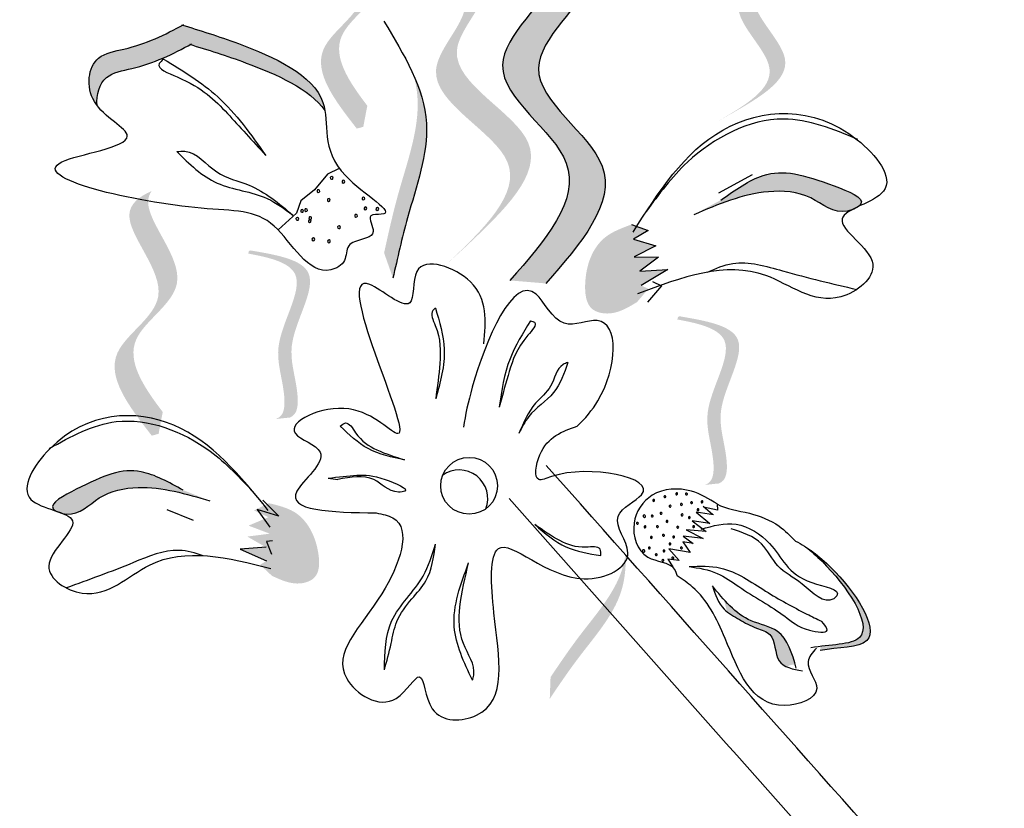
# Model space of a CAD drawing. Units: inches. Extents: x 0 to 119, y 0 to 163.
# Drawn here: x 52 to 54, y 117 to 119 of the extents above; entities that cross this region are included whole.
import ezdxf

# ---------------------------------------------------------------- set-up
doc = ezdxf.new("R2010")
doc.units = ezdxf.units.IN
doc.header["$MEASUREMENT"] = 0
doc.layers.add('Z_Pflanzebene', color=7, linetype='Continuous')

# ---------------------------------------------------------------- blocks, each defined once
blk = doc.blocks.new('Z_Lavendelheide_')
at = {"lineweight": 30, "true_color": 0x44a009}
h = blk.add_hatch(color=74, dxfattribs=at)
edge = h.paths.add_edge_path()
edge.add_spline(control_points=[(18.64, 22.7626), (18.7011, 22.8324), (18.817, 22.9648), (18.5451, 23.1263), (18.8273, 23.3416), (18.6126, 23.4271), (18.478, 23.4807)], knot_values=[0, 0, 0, 0, 1.189658, 2.257664, 3.212729, 4.815743, 4.815743, 4.815743, 4.815743], degree=3, periodic=0)
edge.add_line((18.478, 23.4807), (18.4156, 23.486))
edge.add_spline(control_points=[(18.4156, 23.486), (18.5502, 23.4324), (18.7649, 23.3468), (18.4827, 23.1315), (18.7547, 22.9701), (18.6387, 22.8376), (18.5776, 22.7678)], knot_values=[0, 0, 0, 0, 1.603014, 2.558079, 3.626085, 4.815743, 4.815743, 4.815743, 4.815743], degree=3, periodic=0)
edge.add_line((18.5776, 22.7678), (18.64, 22.7626))
h = blk.add_hatch(color=74, dxfattribs=at)
edge = h.paths.add_edge_path()
edge.add_spline(control_points=[(18.3293, 23.0718), (18.2965, 23.1148), (18.2444, 23.1943), (18.407, 23.2864), (18.2932, 23.3992), (18.3071, 23.4371), (18.3106, 23.4421)], knot_values=[3.509882, 3.509882, 3.509882, 3.509882, 7.088532, 10.237069, 14.170147, 14.843915, 14.843915, 14.843915, 14.843915], degree=3, periodic=0)
edge.add_spline(control_points=[(18.3106, 23.4421), (18.2886, 23.4324), (18.2439, 23.3943), (18.3755, 23.2638), (18.2057, 23.1676), (18.273, 23.0809), (18.3109, 23.0321)], knot_values=[2.295062, 2.295062, 2.295062, 2.295062, 4.18365, 8.116728, 11.265265, 15.317095, 15.317095, 15.317095, 15.317095], degree=3, periodic=0)
edge.add_line((18.3109, 23.0321), (18.3223, 23.0351))
edge.add_spline(control_points=[(18.3223, 23.0351), (18.3246, 23.0474), (18.3269, 23.0596), (18.3293, 23.0718)], knot_values=[144.751726, 144.751726, 144.751726, 144.751726, 145.762031, 145.762031, 145.762031, 145.762031], degree=3, periodic=0)
h = blk.add_hatch(color=74, dxfattribs=at)
edge = h.paths.add_edge_path()
edge.add_line((18.9376, 23.0438), (18.9647, 23.059))
edge.add_spline(control_points=[(18.9647, 23.059), (19.0136, 23.0873), (19.1101, 23.1433), (18.9599, 23.2589), (19.0714, 23.3261), (19.0495, 23.3727), (19.0286, 23.3991)], knot_values=[1.581317, 1.581317, 1.581317, 1.581317, 5.969518, 10.234762, 12.618387, 15.483718, 15.483718, 15.483718, 15.483718], degree=3, periodic=0)
edge.add_line((19.0286, 23.3991), (18.9793, 23.4096))
edge.add_spline(control_points=[(18.9793, 23.4096), (19.0121, 23.3741), (19.055, 23.3174), (18.9328, 23.2438), (19.0829, 23.1282), (18.9865, 23.0722), (18.9376, 23.0438)], knot_values=[0.665275, 0.665275, 0.665275, 0.665275, 4.446649, 6.830274, 11.095518, 15.483718, 15.483718, 15.483718, 15.483718], degree=3, periodic=0)
h = blk.add_hatch(color=74, dxfattribs=at)
edge = h.paths.add_edge_path()
edge.add_line((18.4662, 22.7951), (18.5026, 22.8284))
edge.add_spline(control_points=[(18.5026, 22.8284), (18.5676, 22.8902), (18.696, 23.0121), (18.4216, 23.1353), (18.569, 23.2801), (18.518, 23.344), (18.4761, 23.3771)], knot_values=[1.581317, 1.581317, 1.581317, 1.581317, 5.969518, 10.234762, 12.618387, 15.483718, 15.483718, 15.483718, 15.483718], degree=3, periodic=0)
edge.add_line((18.4761, 23.3771), (18.3961, 23.3752))
edge.add_spline(control_points=[(18.3961, 23.3752), (18.4598, 23.3324), (18.5469, 23.2607), (18.3853, 23.102), (18.6596, 22.9788), (18.5313, 22.8569), (18.4662, 22.7951)], knot_values=[0.665275, 0.665275, 0.665275, 0.665275, 4.446649, 6.830274, 11.095518, 15.483718, 15.483718, 15.483718, 15.483718], degree=3, periodic=0)
h = blk.add_hatch(color=74, dxfattribs=at)
edge = h.paths.add_edge_path()
edge.add_spline(control_points=[(17.8591, 23.0721), (17.8569, 23.0913), (17.8683, 23.1277), (17.9425, 23.1389), (17.9896, 23.1609), (18.0213, 23.1784)], knot_values=[4.325138, 4.325138, 4.325138, 4.325138, 4.481275, 4.62405, 4.957162, 4.957162, 4.957162, 4.957162], degree=3, periodic=0)
edge.add_spline(control_points=[(18.0213, 23.1784), (18.0524, 23.1689), (18.1318, 23.1441), (18.2293, 23.1009), (18.2555, 23.0638)], knot_values=[0.065829, 0.065829, 0.065829, 0.065829, 0.375505, 0.842173, 0.842173, 0.842173, 0.842173], degree=3, periodic=0)
edge.add_spline(control_points=[(18.2555, 23.0638), (18.2547, 23.0686), (18.2423, 23.1227), (18.1262, 23.1753), (18.0387, 23.2027), (18.0075, 23.2122)], knot_values=[0.065829, 0.065829, 0.065829, 0.065829, 0.116542, 0.662899, 0.972575, 0.972575, 0.972575, 0.972575], degree=3, periodic=0)
edge.add_spline(control_points=[(18.0075, 23.2122), (17.9759, 23.1947), (17.9288, 23.1727), (17.8458, 23.1602), (17.8386, 23.1017), (17.8573, 23.0744), (17.8591, 23.0721)], knot_values=[4.228546, 4.228546, 4.228546, 4.228546, 4.561657, 4.704433, 4.935243, 4.957162, 4.957162, 4.957162, 4.957162], degree=3, periodic=0)
h = blk.add_hatch(color=74, dxfattribs=at)
edge = h.paths.add_edge_path()
edge.add_spline(control_points=[(18.374, 22.7718), (18.3817, 22.8066), (18.4014, 22.8955), (18.4461, 23.017), (18.4222, 23.0965), (18.4105, 23.1235)], knot_values=[0.549592, 0.549592, 0.549592, 0.549592, 1.117331, 1.997312, 2.458846, 2.458846, 2.458846, 2.458846], degree=3, periodic=0)
edge.add_spline(control_points=[(18.4105, 23.1235), (18.4137, 23.1108), (18.4249, 23.0451), (18.3859, 22.9395), (18.3662, 22.8506), (18.3585, 22.8157)], knot_values=[3.19782, 3.19782, 3.19782, 3.19782, 4.05183, 7.578126, 9.853196, 9.853196, 9.853196, 9.853196], degree=3, periodic=0)
edge.add_line((18.3585, 22.8157), (18.374, 22.7718))
h = blk.add_hatch(color=74, dxfattribs=at)
edge = h.paths.add_edge_path()
edge.add_spline(control_points=[(19.1839, 22.8963), (19.186, 22.8978), (19.1988, 22.9107), (19.1028, 22.9477), (19.0304, 22.9685), (18.9693, 22.9251), (18.9445, 22.9076)], knot_values=[0, 0, 0, 0, 0.049666, 0.393527, 1.162356, 1.685915, 1.685915, 1.685915, 1.685915], degree=3, periodic=0)
edge.add_line((18.9445, 22.9076), (18.8977, 22.8822))
edge.add_spline(control_points=[(18.8977, 22.8822), (18.9399, 22.9002), (19.0052, 22.928), (19.102, 22.9206), (19.142, 22.8819), (19.1697, 22.8895), (19.172, 22.8903)], knot_values=[1.761838, 1.761838, 1.761838, 1.761838, 2.595822, 3.053847, 3.470886, 3.508833, 3.508833, 3.508833, 3.508833], degree=3, periodic=0)
edge.add_spline(control_points=[(19.172, 22.8903), (19.1756, 22.8923), (19.1797, 22.8943), (19.1839, 22.8963)], knot_values=[3.800194, 3.800194, 3.800194, 3.800194, 3.874414, 3.874414, 3.874414, 3.874414], degree=3, periodic=0)
h = blk.add_hatch(color=74, dxfattribs=at)
edge = h.paths.add_edge_path()
edge.add_spline(control_points=[(17.9732, 22.5388), (17.9391, 22.5835), (17.8851, 22.6661), (18.0539, 22.7617), (17.9357, 22.8788), (17.9502, 22.9182), (17.9538, 22.9234)], knot_values=[3.509882, 3.509882, 3.509882, 3.509882, 7.088532, 10.237069, 14.170147, 14.843915, 14.843915, 14.843915, 14.843915], degree=3, periodic=0)
edge.add_spline(control_points=[(17.9538, 22.9234), (17.931, 22.9133), (17.8845, 22.8737), (18.0212, 22.7382), (17.8448, 22.6383), (17.9147, 22.5483), (17.9541, 22.4976)], knot_values=[2.295062, 2.295062, 2.295062, 2.295062, 4.18365, 8.116728, 11.265265, 15.317095, 15.317095, 15.317095, 15.317095], degree=3, periodic=0)
edge.add_line((17.9541, 22.4976), (17.966, 22.5008))
edge.add_spline(control_points=[(17.966, 22.5008), (17.9683, 22.5135), (17.9707, 22.5261), (17.9732, 22.5388)], knot_values=[144.751726, 144.751726, 144.751726, 144.751726, 145.762031, 145.762031, 145.762031, 145.762031], degree=3, periodic=0)
h = blk.add_hatch(color=74, dxfattribs=at)
edge = h.paths.add_edge_path()
edge.add_spline(control_points=[(18.7891, 22.8651), (18.7727, 22.8591), (18.7278, 22.8427), (18.704, 22.7791), (18.711, 22.7165), (18.7581, 22.7054), (18.7825, 22.7202), (18.7989, 22.7302)], knot_values=[0, 0, 0, 0, 0.161114, 0.441427, 0.586891, 0.672069, 0.848925, 0.848925, 0.848925, 0.848925], degree=3, periodic=0)
edge.add_line((18.7989, 22.7302), (18.8185, 22.7533))
edge.add_line((18.8185, 22.7533), (18.8059, 22.759))
edge.add_line((18.8059, 22.759), (18.8522, 22.7866))
edge.add_line((18.8522, 22.7866), (18.8039, 22.7842))
edge.add_line((18.8039, 22.7842), (18.8362, 22.8082))
edge.add_line((18.8362, 22.8082), (18.7941, 22.8086))
edge.add_line((18.7941, 22.8086), (18.8314, 22.828))
edge.add_line((18.8314, 22.828), (18.7929, 22.8395))
edge.add_line((18.7929, 22.8395), (18.8182, 22.8549))
edge.add_line((18.8182, 22.8549), (18.7891, 22.8651))
h = blk.add_hatch(color=74, dxfattribs=at)
edge = h.paths.add_edge_path()
edge.add_spline(control_points=[(18.1697, 22.5264), (18.1744, 22.5281), (18.1864, 22.5366), (18.1846, 22.5908), (18.1573, 22.6628), (18.2428, 22.7869), (18.1603, 22.8076), (18.1221, 22.8145)], knot_values=[0.560734, 0.560734, 0.560734, 0.560734, 1.190913, 2.562758, 5.447101, 10.10323, 13.468903, 13.468903, 13.468903, 13.468903], degree=3, periodic=0)
edge.add_spline(control_points=[(18.1221, 22.8145), (18.1224, 22.816), (18.1228, 22.8175), (18.1232, 22.819)], knot_values=[18.947861, 18.947861, 18.947861, 18.947861, 19.178659, 19.178659, 19.178659, 19.178659], degree=3, periodic=0)
edge.add_line((18.1232, 22.819), (18.1259, 22.82))
edge.add_spline(control_points=[(18.1259, 22.82), (18.1712, 22.8123), (18.2703, 22.7955), (18.1805, 22.6649), (18.2077, 22.5929), (18.2095, 22.5395), (18.1983, 22.5308), (18.1943, 22.5291)], knot_values=[0, 0, 0, 0, 6.05927, 13.244655, 17.695802, 19.812847, 20.683744, 20.683744, 20.683744, 20.683744], degree=3, periodic=0)
edge.add_spline(control_points=[(18.1943, 22.5291), (18.1862, 22.5284), (18.178, 22.5275), (18.1697, 22.5264)], knot_values=[3.688703, 3.688703, 3.688703, 3.688703, 4.546623, 4.546623, 4.546623, 4.546623], degree=3, periodic=0)
h = blk.add_hatch(color=74, dxfattribs=at)
edge = h.paths.add_edge_path()
edge.add_spline(control_points=[(18.9167, 22.4117), (18.9214, 22.4134), (18.9334, 22.422), (18.9316, 22.4761), (18.9043, 22.5481), (18.9898, 22.6722), (18.9073, 22.6929), (18.8691, 22.6998)], knot_values=[0.560734, 0.560734, 0.560734, 0.560734, 1.190913, 2.562758, 5.447101, 10.10323, 13.468903, 13.468903, 13.468903, 13.468903], degree=3, periodic=0)
edge.add_spline(control_points=[(18.8691, 22.6998), (18.8694, 22.7013), (18.8698, 22.7028), (18.8702, 22.7043)], knot_values=[18.947861, 18.947861, 18.947861, 18.947861, 19.178659, 19.178659, 19.178659, 19.178659], degree=3, periodic=0)
edge.add_line((18.8702, 22.7043), (18.8729, 22.7054))
edge.add_spline(control_points=[(18.8729, 22.7054), (18.9182, 22.6976), (19.0173, 22.6808), (18.9274, 22.5503), (18.9547, 22.4783), (18.9565, 22.4249), (18.9453, 22.4161), (18.9412, 22.4144)], knot_values=[0, 0, 0, 0, 6.05927, 13.244655, 17.695802, 19.812847, 20.683744, 20.683744, 20.683744, 20.683744], degree=3, periodic=0)
edge.add_spline(control_points=[(18.9412, 22.4144), (18.9332, 22.4137), (18.925, 22.4128), (18.9167, 22.4117)], knot_values=[3.688703, 3.688703, 3.688703, 3.688703, 4.546623, 4.546623, 4.546623, 4.546623], degree=3, periodic=0)
h = blk.add_hatch(color=74, dxfattribs=at)
edge = h.paths.add_edge_path()
edge.add_spline(control_points=[(18.0089, 22.4028), (17.9839, 22.4164), (17.9224, 22.4501), (17.8574, 22.423), (17.7721, 22.3782), (17.7854, 22.3676), (17.7875, 22.3664)], knot_values=[0, 0, 0, 0, 0.402957, 0.994686, 1.259338, 1.297564, 1.297564, 1.297564, 1.297564], degree=3, periodic=0)
edge.add_spline(control_points=[(17.7875, 22.3664), (17.7917, 22.365), (17.7957, 22.3636), (17.7993, 22.3621)], knot_values=[2.924816, 2.924816, 2.924816, 2.924816, 2.98194, 2.98194, 2.98194, 2.98194], degree=3, periodic=0)
edge.add_spline(control_points=[(17.7993, 22.3621), (17.8015, 22.3616), (17.8281, 22.3575), (17.8611, 22.3979), (17.9503, 22.4153), (18.014, 22.3964), (18.0551, 22.3842)], knot_values=[1.355997, 1.355997, 1.355997, 1.355997, 1.385203, 1.706177, 2.058696, 2.700571, 2.700571, 2.700571, 2.700571], degree=3, periodic=0)
edge.add_line((18.0551, 22.3842), (18.0089, 22.4028))
h = blk.add_hatch(color=74, dxfattribs=at)
edge = h.paths.add_edge_path()
edge.add_spline(control_points=[(18.1634, 22.2536), (18.1798, 22.2461), (18.204, 22.2349), (18.2466, 22.2503), (18.2464, 22.3093), (18.2174, 22.3658), (18.1738, 22.3763), (18.1579, 22.3801)], knot_values=[0, 0, 0, 0, 0.263378, 0.390226, 0.606853, 1.0243, 1.264234, 1.264234, 1.264234, 1.264234], degree=3, periodic=0)
edge.add_line((18.1579, 22.3801), (18.1321, 22.3674))
edge.add_line((18.1321, 22.3674), (18.1572, 22.3558))
edge.add_line((18.1572, 22.3558), (18.1226, 22.341))
edge.add_line((18.1226, 22.341), (18.1595, 22.327))
edge.add_line((18.1595, 22.327), (18.1204, 22.322))
edge.add_line((18.1204, 22.322), (18.153, 22.3033))
edge.add_line((18.153, 22.3033), (18.1078, 22.3003))
edge.add_line((18.1078, 22.3003), (18.1538, 22.2796))
edge.add_line((18.1538, 22.2796), (18.1427, 22.2729))
edge.add_line((18.1427, 22.2729), (18.1634, 22.2536))
h = blk.add_hatch(color=74, dxfattribs=at)
edge = h.paths.add_edge_path()
edge.add_spline(control_points=[(19.1177, 22.1237), (19.1489, 22.1298), (19.2467, 22.1247), (19.1622, 22.2502), (19.1071, 22.2944), (19.0927, 22.3037)], knot_values=[0.885816, 0.885816, 0.885816, 0.885816, 1.264194, 1.901884, 2.127969, 2.127969, 2.127969, 2.127969], degree=3, periodic=0)
edge.add_spline(control_points=[(19.0927, 22.3037), (19.102, 22.2965), (19.154, 22.2511), (19.2317, 22.1356), (19.1456, 22.1344), (19.1174, 22.1308)], knot_values=[0.972027, 0.972027, 0.972027, 0.972027, 1.111901, 1.749592, 2.06759, 2.06759, 2.06759, 2.06759], degree=3, periodic=0)
edge.add_spline(control_points=[(19.1174, 22.1308), (19.1184, 22.1284), (19.1185, 22.126), (19.1177, 22.1237)], knot_values=[1.577532, 1.577532, 1.577532, 1.577532, 1.655777, 1.655777, 1.655777, 1.655777], degree=3, periodic=0)
h = blk.add_hatch(color=74, dxfattribs=at)
edge = h.paths.add_edge_path()
edge.add_spline(control_points=[(18.6469, 22.0397), (18.6631, 22.0637), (18.7043, 22.1248), (18.7742, 22.203), (18.7798, 22.27), (18.779, 22.2938)], knot_values=[0.549592, 0.549592, 0.549592, 0.549592, 1.117331, 1.997312, 2.458846, 2.458846, 2.458846, 2.458846], degree=3, periodic=0)
edge.add_spline(control_points=[(18.779, 22.2938), (18.7777, 22.2833), (18.7665, 22.2305), (18.7057, 22.1625), (18.6645, 22.1014), (18.6483, 22.0774)], knot_values=[3.19782, 3.19782, 3.19782, 3.19782, 4.05183, 7.578126, 9.853196, 9.853196, 9.853196, 9.853196], degree=3, periodic=0)
edge.add_line((18.6483, 22.0774), (18.6469, 22.0397))
h = blk.add_hatch(color=74, dxfattribs=at)
edge = h.paths.add_edge_path()
edge.add_spline(control_points=[(19.0742, 22.0995), (19.0675, 22.1229), (19.0544, 22.1619), (18.9909, 22.1726), (18.9638, 22.197), (18.95, 22.2123)], knot_values=[0.028446, 0.028446, 0.028446, 0.028446, 0.325897, 0.545492, 0.818266, 0.818266, 0.818266, 0.818266], degree=3, periodic=0)
edge.add_spline(control_points=[(18.95, 22.2123), (18.9519, 22.2053), (18.9537, 22.1982), (18.9555, 22.1911)], knot_values=[0.524979, 0.524979, 0.524979, 0.524979, 0.623469, 0.623469, 0.623469, 0.623469], degree=3, periodic=0)
edge.add_spline(control_points=[(18.9555, 22.1911), (18.962, 22.1859), (18.9798, 22.1762), (19.0031, 22.1625), (19.0417, 22.1526), (19.037, 22.1098), (19.054, 22.0978), (19.0596, 22.0953)], knot_values=[0.23561, 0.23561, 0.23561, 0.23561, 0.348725, 0.498875, 0.614681, 0.831441, 0.914602, 0.914602, 0.914602, 0.914602], degree=3, periodic=0)
edge.add_spline(control_points=[(19.0596, 22.0953), (19.0599, 22.0955), (19.0638, 22.0983), (19.0692, 22.0992), (19.0742, 22.0995)], knot_values=[1.30495, 1.30495, 1.30495, 1.30495, 1.309836, 1.374176, 1.374176, 1.374176, 1.374176], degree=3, periodic=0)
at = {"color": 74, "lineweight": 30, "true_color": 0x44a009}
for p, q in [((18.2602, 22.9529), (18.2371, 22.9253)), ((18.2802, 22.9627), (18.2602, 22.9529)), ((18.999, 22.9514), (18.9405, 22.9197)), ((18.2371, 22.9253), (18.2138, 22.9062)), ((18.2138, 22.9062), (18.206, 22.8851)), ((18.206, 22.8851), (18.1742, 22.8558)), ((18.7891, 22.8651), (18.8182, 22.8549)), ((18.8182, 22.8549), (18.7929, 22.8395)), ((18.7929, 22.8395), (18.8314, 22.828)), ((18.8314, 22.828), (18.7941, 22.8086)), ((18.7941, 22.8086), (18.8362, 22.8082)), ((18.8362, 22.8082), (18.8039, 22.7842)), ((18.8039, 22.7842), (18.8522, 22.7866)), ((18.8522, 22.7866), (18.8059, 22.759)), ((18.8257, 22.7657), (18.8414, 22.7585)), ((18.8414, 22.7585), (18.8169, 22.7297)), ((18.2611, 22.4237), (18.2777, 22.4212)), ((18.1477, 22.3854), (18.1754, 22.3574)), ((17.9801, 22.369), (18.0263, 22.3504)), ((18.1754, 22.3574), (18.1377, 22.3691)), ((18.1377, 22.3691), (18.1596, 22.3385)), ((18.9139, 22.3751), (18.93, 22.3607)), ((18.9388, 22.3678), (18.9145, 22.373)), ((18.9381, 22.3788), (18.9388, 22.3678)), ((18.9318, 22.36), (18.9015, 22.3643)), ((18.9015, 22.3643), (18.9253, 22.3448)), ((18.8842, 22.334), (18.9137, 22.3184)), ((18.9193, 22.331), (18.8842, 22.334)), ((18.895, 22.3492), (18.9193, 22.331)), ((18.9253, 22.3448), (18.895, 22.3492)), ((18.879, 22.3228), (18.8963, 22.3098)), ((18.9137, 22.3184), (18.879, 22.3228)), ((18.153, 22.3033), (18.1078, 22.3003)), ((18.1078, 22.3003), (18.1538, 22.2796)), ((18.1644, 22.3145), (18.1536, 22.3132)), ((18.1536, 22.3132), (18.1627, 22.2912)), ((18.8543, 22.3007), (18.8721, 22.2804)), ((18.8911, 22.2942), (18.8543, 22.3007)), ((18.8963, 22.3098), (18.8786, 22.3128)), ((18.8786, 22.3128), (18.8911, 22.2942)), ((18.8721, 22.2804), (18.8526, 22.2825)), ((18.8526, 22.2825), (18.8612, 22.2695))]:
    blk.add_line(p, q, dxfattribs=at)
blk.add_circle((18.5065, 22.4104), 0.0495, dxfattribs=at)
for centre, radius, start, end in [((18.2673, 22.9463), 0.00246, 35.0797, 215.0797), ((18.2673, 22.9463), 0.00246, 215.0797, 35.0797), ((18.2878, 22.9398), 0.00246, 35.0797, 215.0797), ((18.2878, 22.9398), 0.00246, 215.0797, 35.0797), ((18.2442, 22.9233), 0.00246, 35.0797, 215.0797), ((18.2442, 22.9233), 0.00246, 215.0797, 35.0797), ((18.2622, 22.9077), 0.00246, 35.0797, 215.0797), ((18.2622, 22.9077), 0.00246, 215.0797, 35.0797), ((18.3225, 22.9104), 0.00246, 35.0797, 215.0797), ((18.3225, 22.9104), 0.00246, 215.0797, 35.0797), ((18.2158, 22.8888), 0.00246, 35.0797, 215.0797), ((18.2158, 22.8888), 0.00246, 215.0797, 35.0797), ((18.2227, 22.8902), 0.00246, 35.0797, 215.0797), ((18.2227, 22.8902), 0.00246, 215.0797, 35.0797), ((18.3098, 22.8803), 0.00246, 35.0797, 215.0797), ((18.3098, 22.8803), 0.00246, 215.0797, 35.0797), ((18.3261, 22.8932), 0.00246, 35.0797, 215.0797), ((18.3261, 22.8932), 0.00246, 215.0797, 35.0797), ((18.3467, 22.8921), 0.00246, 35.0797, 215.0797), ((18.3467, 22.8921), 0.00246, 215.0797, 35.0797), ((18.2075, 22.8749), 0.00246, 35.0797, 215.0797), ((18.2075, 22.8749), 0.00246, 215.0797, 35.0797), ((18.2292, 22.8712), 0.00246, 35.0797, 215.0797), ((18.2292, 22.8712), 0.00246, 215.0797, 35.0797), ((18.2299, 22.8763), 0.00246, 35.0797, 215.0797), ((18.2299, 22.8763), 0.00246, 215.0797, 35.0797), ((18.2801, 22.8604), 0.00246, 35.0797, 215.0797), ((18.2801, 22.8604), 0.00246, 215.0797, 35.0797), ((18.2353, 22.8393), 0.00246, 35.0797, 215.0797), ((18.2353, 22.8393), 0.00246, 215.0797, 35.0797), ((18.2624, 22.8359), 0.00246, 35.0797, 215.0797), ((18.2624, 22.8359), 0.00246, 215.0797, 35.0797), ((18.4894, 22.3884), 0.0495, 338.5742, 125.8568), ((18.8277, 22.3849), 0.00167, 153.7752, 333.7752), ((18.8277, 22.3849), 0.00167, 333.7752, 153.7752), ((18.8473, 22.3914), 0.00167, 153.7752, 333.7752), ((18.8473, 22.3914), 0.00167, 333.7752, 153.7752), ((18.8678, 22.3964), 0.00167, 153.7752, 333.7752), ((18.8678, 22.3964), 0.00167, 333.7752, 153.7752), ((18.8849, 22.396), 0.00167, 153.7752, 333.7752), ((18.8849, 22.396), 0.00167, 333.7752, 153.7752), ((18.8564, 22.3749), 0.00167, 153.7752, 333.7752), ((18.8564, 22.3749), 0.00167, 333.7752, 153.7752), ((18.876, 22.3779), 0.00167, 153.7752, 333.7752), ((18.876, 22.3779), 0.00167, 333.7752, 153.7752), ((18.8937, 22.3809), 0.00167, 153.7752, 333.7752), ((18.8937, 22.3809), 0.00167, 333.7752, 153.7752), ((18.9049, 22.3686), 0.00167, 153.7752, 333.7752), ((18.9049, 22.3686), 0.00167, 333.7752, 153.7752), ((18.9118, 22.3825), 0.00167, 153.7752, 333.7752), ((18.9118, 22.3825), 0.00167, 333.7752, 153.7752), ((18.8114, 22.3575), 0.00214, 153.7752, 333.7752), ((18.8114, 22.3575), 0.00214, 333.7752, 153.7752), ((18.8252, 22.3577), 0.00167, 153.7752, 333.7752), ((18.8252, 22.3577), 0.00167, 333.7752, 153.7752), ((18.8406, 22.3625), 0.00167, 153.7752, 333.7752), ((18.8406, 22.3625), 0.00167, 333.7752, 153.7752), ((18.8772, 22.3598), 0.00167, 153.7752, 333.7752), ((18.8772, 22.3598), 0.00167, 333.7752, 153.7752), ((18.8897, 22.3551), 0.00167, 153.7752, 333.7752), ((18.8897, 22.3551), 0.00167, 333.7752, 153.7752), ((18.7995, 22.345), 0.00167, 153.7752, 333.7752), ((18.7995, 22.345), 0.00167, 333.7752, 153.7752), ((18.8126, 22.3389), 0.00167, 153.7752, 333.7752), ((18.8126, 22.3389), 0.00167, 333.7752, 153.7752), ((18.8343, 22.3392), 0.00167, 153.7752, 333.7752), ((18.8343, 22.3392), 0.00167, 333.7752, 153.7752), ((18.8509, 22.3483), 0.00167, 153.7752, 333.7752), ((18.8509, 22.3483), 0.00167, 333.7752, 153.7752), ((18.8697, 22.3383), 0.00167, 153.7752, 333.7752), ((18.8697, 22.3383), 0.00167, 333.7752, 153.7752), ((18.8974, 22.3391), 0.00167, 153.7752, 333.7752), ((18.8974, 22.3391), 0.00167, 333.7752, 153.7752), ((18.8237, 22.3205), 0.00167, 153.7752, 333.7752), ((18.8237, 22.3205), 0.00167, 333.7752, 153.7752), ((18.8449, 22.3242), 0.00167, 153.7752, 333.7752), ((18.8449, 22.3242), 0.00167, 333.7752, 153.7752), ((18.8625, 22.3213), 0.00167, 153.7752, 333.7752), ((18.8625, 22.3213), 0.00167, 333.7752, 153.7752), ((18.8103, 22.2969), 0.00214, 333.7752, 153.7752), ((18.8201, 22.3021), 0.00167, 153.7752, 333.7752), ((18.8201, 22.3021), 0.00167, 333.7752, 153.7752), ((18.8456, 22.297), 0.00167, 333.7752, 153.7752), ((18.8561, 22.3092), 0.00167, 153.7752, 333.7752), ((18.8561, 22.3092), 0.00167, 333.7752, 153.7752), ((18.8761, 22.3022), 0.00167, 153.7752, 333.7752), ((18.8761, 22.3022), 0.00167, 333.7752, 153.7752), ((18.8103, 22.2969), 0.00214, 153.7752, 333.7752), ((18.8322, 22.2904), 0.00167, 153.7752, 333.7752), ((18.8322, 22.2904), 0.00167, 333.7752, 153.7752), ((18.8438, 22.2808), 0.00167, 153.7752, 333.7752), ((18.8438, 22.2808), 0.00167, 333.7752, 153.7752), ((18.8456, 22.297), 0.00167, 153.7752, 333.7752), ((18.8611, 22.2847), 0.00167, 153.7752, 333.7752), ((18.8611, 22.2847), 0.00167, 333.7752, 153.7752)]:
    blk.add_arc(centre, radius, start, end, dxfattribs=at)
for points in [[(18.4156, 23.486), (18.6568, 23.2991), (18.5648, 23.1424), (18.6756, 22.972), (18.5776, 22.7678)], [(18.478, 23.4807), (18.7192, 23.2939), (18.6272, 23.1371), (18.738, 22.9667), (18.64, 22.7626)], [(18.3583, 23.2188), (18.4321, 23.0411), (18.3993, 22.8768), (18.374, 22.7718)], [(17.9746, 23.1532), (17.9672, 23.1451), (17.9984, 23.122), (18.0858, 23.0583), (18.1525, 22.9855)], [(17.9746, 23.1532), (18.069, 23.0872), (18.1525, 22.9855)], [(18.7918, 22.8518), (18.9481, 23.0296), (19.1821, 23.0127), (19.228, 22.9232), (19.1558, 22.8748), (19.2092, 22.7961), (19.1535, 22.7393), (19.023, 22.7763), (18.7996, 22.7444)], [(19.1832, 23.0133), (19.0538, 23.0486), (18.8867, 22.9738), (18.8147, 22.8876)], [(17.9975, 22.992), (18.0117, 22.9928), (18.0671, 22.9567), (18.1234, 22.9336), (18.1996, 22.8814)], [(17.9975, 22.992), (18.0681, 22.9373), (18.1552, 22.9103), (18.1996, 22.8814)], [(18.9445, 22.9076), (19.0182, 22.9505), (19.142, 22.9322), (19.1885, 22.9011), (19.1651, 22.8884), (19.1012, 22.9113), (19.0275, 22.9222), (18.8977, 22.8822)], [(18.5319, 22.6574), (18.5087, 22.7653), (18.4155, 22.7834), (18.4031, 22.7287), (18.3338, 22.7607), (18.3825, 22.5011), (18.2974, 22.5441), (18.204, 22.5014), (18.2471, 22.4689), (18.2066, 22.4009), (18.3447, 22.3631)], [(18.4478, 22.7197), (18.4434, 22.7156), (18.4476, 22.6893), (18.4555, 22.6233), (18.4483, 22.5617)], [(18.4478, 22.7197), (18.4632, 22.6482), (18.4483, 22.5617)], [(18.6134, 22.6974), (18.5777, 22.6313), (18.5588, 22.5475)], [(18.6134, 22.6974), (18.6201, 22.6949), (18.6087, 22.6723), (18.5764, 22.6095), (18.5588, 22.5475)], [(18.6785, 22.625), (18.6534, 22.5725), (18.6105, 22.5312), (18.5931, 22.5013)], [(18.6785, 22.625), (18.6701, 22.6213), (18.6483, 22.584), (18.6223, 22.5541), (18.5931, 22.5013)], [(18.1569, 22.3675), (17.9923, 22.5158), (17.7767, 22.4748), (17.7437, 22.3867), (17.816, 22.3495), (17.7749, 22.2705), (17.8328, 22.2237), (17.9501, 22.2723), (18.1613, 22.2667)], [(17.7755, 22.4753), (17.892, 22.522), (18.0555, 22.4706), (18.1317, 22.3982)], [(18.3447, 22.3631), (18.3739, 22.3544), (18.3544, 22.2224), (18.2934, 22.0748), (18.3797, 22.0403), (18.4201, 22.0778), (18.4424, 22.0223), (18.5191, 22.011), (18.5498, 22.1892), (18.5576, 22.3011), (18.7066, 22.2487), (18.783, 22.2939), (18.7662, 22.3573), (18.8066, 22.3949), (18.6502, 22.4267), (18.6276, 22.4213), (18.6297, 22.4645), (18.6946, 22.5141)], [(18.2819, 22.5142), (18.2915, 22.5197), (18.3089, 22.5027), (18.3458, 22.473), (18.3943, 22.4553)], [(18.3943, 22.4553), (18.3307, 22.475), (18.2819, 22.5142)], [(18.0089, 22.4028), (17.9358, 22.4347), (17.8226, 22.4043), (17.7827, 22.3704), (17.8059, 22.3611), (17.8628, 22.3893), (17.9302, 22.4074), (18.0551, 22.3842)], [(18.2611, 22.4237), (18.311, 22.4286), (18.3606, 22.4212), (18.3945, 22.4009), (18.3835, 22.3994), (18.3406, 22.4211), (18.2777, 22.4212)], [(18.9381, 22.3788), (18.8937, 22.401), (18.8252, 22.3938), (18.7936, 22.3452), (18.8174, 22.2864), (18.8637, 22.2653), (18.8689, 22.2537)], [(18.6209, 22.3429), (18.6751, 22.3041), (18.7358, 22.289)], [(18.7358, 22.289), (18.7344, 22.3), (18.7103, 22.3035), (18.6644, 22.3149), (18.6209, 22.3429)], [(18.9106, 22.3351), (18.9712, 22.3434), (19.0296, 22.31), (19.1029, 22.2419), (19.1465, 22.2189), (19.1411, 22.2139), (19.0864, 22.2393), (19.0439, 22.2709), (19.0155, 22.3093), (18.9627, 22.3354)], [(18.3591, 22.0901), (18.3716, 22.1748), (18.4265, 22.2533), (18.4477, 22.3086)], [(18.3591, 22.0901), (18.3707, 22.1358), (18.3809, 22.1742), (18.4067, 22.2134), (18.4313, 22.245), (18.4477, 22.3086)], [(18.5123, 22.0718), (18.4806, 22.1652), (18.5057, 22.2762)], [(18.5123, 22.0718), (18.5146, 22.0808), (18.4966, 22.1356), (18.4906, 22.1994), (18.5057, 22.2762)], [(18.8893, 22.2699), (18.9444, 22.2672), (19.0225, 22.2272), (19.0944, 22.1872), (19.1202, 22.1745)], [(18.8893, 22.2699), (18.9384, 22.258), (18.9759, 22.2349), (19.0558, 22.1833), (19.0988, 22.1591), (19.1295, 22.1592), (19.1202, 22.1745)], [(19.1111, 22.1278), (19.0965, 22.1043), (19.1116, 22.0573), (19.056, 22.0279), (18.9523, 22.1445), (18.8953, 22.2341), (18.8689, 22.2537)], [(19.0761, 22.0927), (19.043, 22.1572), (18.9977, 22.1754), (18.9299, 22.2363)], [(18.9299, 22.2363), (18.9506, 22.1956), (18.977, 22.1776), (19.0068, 22.1626), (19.03, 22.1513), (19.0461, 22.1059), (19.0869, 22.0881)]]:
    blk.add_spline(points, degree=3, dxfattribs=at)
for points, knots in [([(18.006, 23.2126), (18.0377, 23.2031), (18.1256, 23.1756), (18.288, 23.1021), (18.2346, 22.9661), (18.3942, 22.8782), (18.3246, 22.8848), (18.3528, 22.8425), (18.3135, 22.84), (18.2915, 22.8264), (18.2946, 22.7991), (18.2316, 22.7638), (18.1699, 22.8949), (18.0251, 22.8819), (17.6468, 22.9654), (17.9704, 23.0061), (17.8343, 23.0676), (17.8458, 23.1602), (17.9297, 23.1728), (17.9774, 23.1954), (18.0098, 23.2134)], [0.060767, 0.060767, 0.060767, 0.060767, 0.375505, 0.921862, 1.329491, 1.607338, 1.663334, 1.747289, 1.860687, 1.898255, 1.978418, 2.066078, 2.446066, 2.845256, 3.623815, 3.997392, 4.250465, 4.481275, 4.62405, 4.965032, 4.965032, 4.965032, 4.965032]), ([(17.8591, 23.0721), (17.8569, 23.0913), (17.8683, 23.1277), (17.9434, 23.139), (17.9912, 23.1616), (18.0235, 23.1796)], [4.3251381, 4.3251381, 4.3251381, 4.3251381, 4.4812749, 4.6240504, 4.9650324, 4.9650324, 4.9650324, 4.9650324]), ([(18.0197, 23.1788), (18.0514, 23.1693), (18.1311, 23.1443), (18.2293, 23.1009), (18.2555, 23.0638)], [0.0607671, 0.0607671, 0.0607671, 0.0607671, 0.3755048, 0.8421735, 0.8421735, 0.8421735, 0.8421735]), ([(18.9215, 22.7822), (18.9359, 22.7887), (18.9778, 22.8066), (19.0682, 22.7787), (19.1389, 22.7621), (19.1814, 22.7521)], [0.0150673, 0.0150673, 0.0150673, 0.0150673, 0.1625906, 0.4415753, 0.8641305, 0.8641305, 0.8641305, 0.8641305]), ([(18.6946, 22.5141), (18.7084, 22.5272), (18.7632, 22.592), (18.7703, 22.7269), (18.6611, 22.6739), (18.6009, 22.8198), (18.5199, 22.628), (18.4999, 22.5333), (18.4966, 22.5125)], [15.074505, 15.074505, 15.074505, 15.074505, 15.438544, 16.685084, 17.198928, 17.830456, 19.586396, 20.141525, 20.141525, 20.141525, 20.141525]), ([(25.2239, 16.5923), (24.494, 17.0032), (22.5045, 18.1931), (20.4676, 20.3853), (19.0634, 21.9691), (18.6408, 22.4458)], [1.008197, 1.008197, 1.008197, 1.008197, 3.900629, 9.037425, 11.249362, 11.249362, 11.249362, 11.249362]), ([(25.1953, 16.5091), (25.1745, 16.5208), (25.1538, 16.5325), (24.5914, 16.85), (24.0564, 17.1667), (23.1424, 17.7882), (22.7565, 18.0832), (22.0173, 18.7131), (21.6627, 19.0465), (20.7701, 19.939), (20.2478, 20.5148), (19.3442, 21.522), (18.9601, 21.9553), (18.576, 22.3884)], [0.989917, 0.989917, 0.989917, 0.989917, 1.072062, 1.072062, 3.216187, 3.216187, 4.893527, 4.893527, 6.570867, 6.570867, 9.239519, 9.239519, 11.249362, 11.249362, 11.249362, 11.249362]), ([(18.938, 22.3789), (18.9545, 22.3698), (18.9947, 22.365), (19.0431, 22.3461), (19.0656, 22.3234), (19.0749, 22.3141)], [0.1844735, 0.1844735, 0.1844735, 0.1844735, 0.4465842, 0.6993782, 0.8743241, 0.8743241, 0.8743241, 0.8743241]), ([(18.0438, 22.2887), (18.0297, 22.2932), (17.9888, 22.3053), (17.9079, 22.2696), (17.8439, 22.2465), (17.8054, 22.2327)], [0.0150673, 0.0150673, 0.0150673, 0.0150673, 0.1625906, 0.4415753, 0.8641305, 0.8641305, 0.8641305, 0.8641305]), ([(19.0749, 22.3141), (19.0954, 22.3033), (19.1558, 22.2596), (19.2467, 22.1247), (19.1489, 22.1298), (19.1177, 22.1237)], [0.793126, 0.793126, 0.793126, 0.793126, 1.111901, 1.749592, 2.127969, 2.127969, 2.127969, 2.127969]), ([(19.0927, 22.3037), (19.102, 22.2965), (19.154, 22.2511), (19.236, 22.1293), (19.1341, 22.1346), (19.1016, 22.1282)], [0.972027, 0.972027, 0.972027, 0.972027, 1.111901, 1.749592, 2.127969, 2.127969, 2.127969, 2.127969])]:
    blk.add_open_spline(points, degree=3, knots=knots, dxfattribs=at)

msp = doc.modelspace()

# ---------------------------------------------------------------- block references
at = {"layer": 'Z_Pflanzebene', "color": 74, "true_color": 0x44a009}
msp.add_blockref('Z_Lavendelheide_', (34.4042, 95.4199), dxfattribs=at)

doc.saveas('drawing.dxf')
